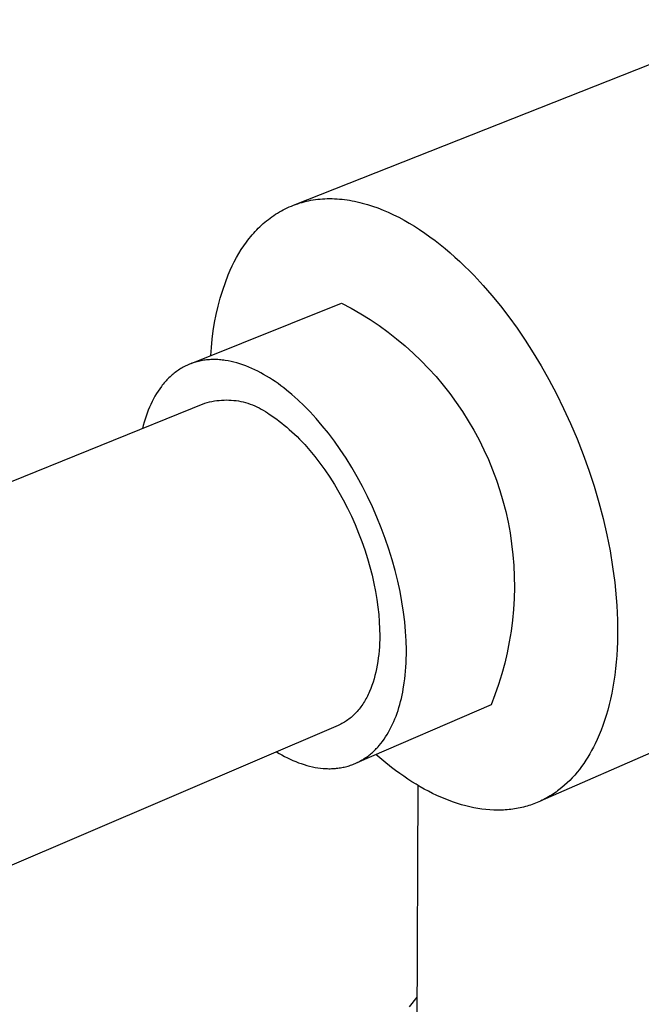
# Model space of a CAD drawing. Units: millimetres. Extents: x -157 to 106, y -166 to 164.
# Drawn here: x -119 to -92, y -106 to -64 of the extents above; entities that cross this region are included whole.
import ezdxf

# ---------------------------------------------------------------- set-up
doc = ezdxf.new("R2010")
doc.units = ezdxf.units.MM
doc.header["$MEASUREMENT"] = 0
doc.layers.add('Default', color=7, linetype='Continuous', true_color=0x000000)

msp = doc.modelspace()

# ---------------------------------------------------------------- linework, layer by layer
at = {"layer": 'Default', "color": 7, "true_color": 0xffffff}
for p, q in [((-107.371, -71.66), (-87.223, -63.709)), ((-107.636, -71.772), (-107.549, -71.733)), ((-107.549, -71.733), (-107.461, -71.696)), ((-107.461, -71.696), (-107.371, -71.66)), ((-107.371, -71.66), (-107.281, -71.627)), ((-107.281, -71.627), (-107.19, -71.596)), ((-107.19, -71.596), (-107.097, -71.566)), ((-107.097, -71.566), (-107.004, -71.539)), ((-107.004, -71.539), (-106.91, -71.514)), ((-106.91, -71.514), (-106.815, -71.491)), ((-106.815, -71.491), (-106.719, -71.47)), ((-106.719, -71.47), (-106.622, -71.451)), ((-106.622, -71.451), (-106.524, -71.435)), ((-106.524, -71.435), (-106.425, -71.42)), ((-106.425, -71.42), (-106.325, -71.408)), ((-106.325, -71.408), (-106.225, -71.398)), ((-106.225, -71.398), (-106.124, -71.39)), ((-106.124, -71.39), (-106.022, -71.384)), ((-106.022, -71.384), (-105.919, -71.381)), ((-105.919, -71.381), (-105.816, -71.38)), ((-105.816, -71.38), (-105.712, -71.381)), ((-105.712, -71.381), (-105.607, -71.384)), ((-105.607, -71.384), (-105.502, -71.39)), ((-105.502, -71.39), (-105.396, -71.397)), ((-105.396, -71.397), (-105.289, -71.407)), ((-105.289, -71.407), (-105.182, -71.42)), ((-105.182, -71.42), (-105.074, -71.434)), ((-105.074, -71.434), (-104.966, -71.451)), ((-104.966, -71.451), (-104.858, -71.47)), ((-104.858, -71.47), (-104.748, -71.491)), ((-104.748, -71.491), (-104.639, -71.514)), ((-104.639, -71.514), (-104.529, -71.54)), ((-104.529, -71.54), (-104.419, -71.567)), ((-104.419, -71.567), (-104.308, -71.597)), ((-104.308, -71.597), (-104.197, -71.63)), ((-104.197, -71.63), (-103.974, -71.7)), ((-103.974, -71.7), (-103.751, -71.78)), ((-108.371, -72.211), (-108.294, -72.155)), ((-108.294, -72.155), (-108.216, -72.101)), ((-108.216, -72.101), (-108.136, -72.049)), ((-108.136, -72.049), (-108.056, -71.998)), ((-108.056, -71.998), (-107.974, -71.949)), ((-107.974, -71.949), (-107.891, -71.902)), ((-107.891, -71.902), (-107.807, -71.857)), ((-107.807, -71.857), (-107.722, -71.814)), ((-107.722, -71.814), (-107.636, -71.772)), ((-103.751, -71.78), (-103.527, -71.868)), ((-103.527, -71.868), (-103.302, -71.964)), ((-103.302, -71.964), (-103.077, -72.068)), ((-103.077, -72.068), (-102.852, -72.181)), ((-108.878, -72.649), (-108.809, -72.582)), ((-108.809, -72.582), (-108.739, -72.516)), ((-108.739, -72.516), (-108.668, -72.452)), ((-108.668, -72.452), (-108.596, -72.389)), ((-108.596, -72.389), (-108.522, -72.328)), ((-108.522, -72.328), (-108.447, -72.269)), ((-108.447, -72.269), (-108.371, -72.211)), ((-102.852, -72.181), (-102.628, -72.301)), ((-102.628, -72.301), (-102.404, -72.429)), ((-102.404, -72.429), (-102.18, -72.564)), ((-102.18, -72.564), (-101.958, -72.707)), ((-109.265, -73.083), (-109.204, -73.008)), ((-109.204, -73.008), (-109.141, -72.933)), ((-109.141, -72.933), (-109.077, -72.86)), ((-109.077, -72.86), (-109.012, -72.788)), ((-109.012, -72.788), (-108.946, -72.718)), ((-108.946, -72.718), (-108.878, -72.649)), ((-101.958, -72.707), (-101.737, -72.856)), ((-101.737, -72.856), (-101.517, -73.013)), ((-101.517, -73.013), (-101.298, -73.175)), ((-109.609, -73.564), (-109.499, -73.399)), ((-109.499, -73.399), (-109.385, -73.239)), ((-109.385, -73.239), (-109.326, -73.16)), ((-109.326, -73.16), (-109.265, -73.083)), ((-101.298, -73.175), (-101.082, -73.344)), ((-101.082, -73.344), (-100.867, -73.519)), ((-109.813, -73.908), (-109.713, -73.734)), ((-109.713, -73.734), (-109.609, -73.564)), ((-100.867, -73.519), (-100.654, -73.7)), ((-100.654, -73.7), (-100.444, -73.886)), ((-110.084, -74.451), (-109.999, -74.266)), ((-109.999, -74.266), (-109.908, -74.085)), ((-109.908, -74.085), (-109.813, -73.908)), ((-100.444, -73.886), (-100.236, -74.077)), ((-100.236, -74.077), (-100.03, -74.273)), ((-100.03, -74.273), (-99.827, -74.473)), ((-110.291, -74.972), (-110.165, -74.639)), ((-110.165, -74.639), (-110.084, -74.451)), ((-99.827, -74.473), (-99.627, -74.678)), ((-99.627, -74.678), (-99.236, -75.099)), ((-110.405, -75.31), (-110.291, -74.972)), ((-99.236, -75.099), (-98.858, -75.534)), ((-110.509, -75.651), (-110.405, -75.31)), ((-98.858, -75.534), (-98.493, -75.981)), ((-111.756, -78.449), (-105.304, -75.856)), ((-110.601, -75.996), (-110.509, -75.651)), ((-105.304, -75.856), (-104.89, -76.076)), ((-110.751, -76.693), (-110.682, -76.343)), ((-110.682, -76.343), (-110.601, -75.996)), ((-104.89, -76.076), (-104.483, -76.311)), ((-104.483, -76.311), (-104.085, -76.56)), ((-98.493, -75.981), (-98.135, -76.445)), ((-110.808, -77.045), (-110.751, -76.693)), ((-104.085, -76.56), (-103.696, -76.822)), ((-98.135, -76.445), (-97.78, -76.935)), ((-110.854, -77.399), (-110.808, -77.045)), ((-103.696, -76.822), (-103.316, -77.098)), ((-103.316, -77.098), (-102.946, -77.387)), ((-97.78, -76.935), (-97.429, -77.451)), ((-110.889, -77.754), (-110.854, -77.399)), ((-102.946, -77.387), (-102.586, -77.688)), ((-97.429, -77.451), (-97.083, -77.99)), ((-110.911, -78.11), (-110.889, -77.754)), ((-102.586, -77.688), (-102.237, -78.001)), ((-102.237, -78.001), (-101.898, -78.327)), ((-97.083, -77.99), (-96.744, -78.553)), ((-111.887, -78.503), (-111.94, -78.527)), ((-111.834, -78.48), (-111.887, -78.503)), ((-111.78, -78.459), (-111.834, -78.48)), ((-111.725, -78.439), (-111.78, -78.459)), ((-111.67, -78.42), (-111.725, -78.439)), ((-111.615, -78.402), (-111.67, -78.42)), ((-111.559, -78.385), (-111.615, -78.402)), ((-111.503, -78.37), (-111.559, -78.385)), ((-111.446, -78.355), (-111.503, -78.37)), ((-111.389, -78.342), (-111.446, -78.355)), ((-111.331, -78.33), (-111.389, -78.342)), ((-111.273, -78.32), (-111.331, -78.33)), ((-111.215, -78.31), (-111.273, -78.32)), ((-111.156, -78.302), (-111.215, -78.31)), ((-111.097, -78.295), (-111.156, -78.302)), ((-111.037, -78.289), (-111.097, -78.295)), ((-110.977, -78.284), (-111.037, -78.289)), ((-110.917, -78.281), (-110.977, -78.284)), ((-110.857, -78.279), (-110.917, -78.281)), ((-110.796, -78.278), (-110.857, -78.279)), ((-110.735, -78.278), (-110.796, -78.278)), ((-110.674, -78.279), (-110.735, -78.278)), ((-110.612, -78.282), (-110.674, -78.279)), ((-110.55, -78.286), (-110.612, -78.282)), ((-110.488, -78.291), (-110.55, -78.286)), ((-110.426, -78.297), (-110.488, -78.291)), ((-110.364, -78.304), (-110.426, -78.297)), ((-110.301, -78.313), (-110.364, -78.304)), ((-110.175, -78.333), (-110.301, -78.313)), ((-110.049, -78.358), (-110.175, -78.333)), ((-109.922, -78.388), (-110.049, -78.358)), ((-109.794, -78.421), (-109.922, -78.388)), ((-109.667, -78.46), (-109.794, -78.421)), ((-109.539, -78.502), (-109.667, -78.46)), ((-109.411, -78.549), (-109.539, -78.502)), ((-101.898, -78.327), (-101.572, -78.663)), ((-112.532, -78.901), (-112.577, -78.939)), ((-112.486, -78.864), (-112.532, -78.901)), ((-112.439, -78.828), (-112.486, -78.864)), ((-112.392, -78.793), (-112.439, -78.828)), ((-112.344, -78.759), (-112.392, -78.793)), ((-112.296, -78.726), (-112.344, -78.759)), ((-112.247, -78.694), (-112.296, -78.726)), ((-112.197, -78.663), (-112.247, -78.694)), ((-112.147, -78.634), (-112.197, -78.663)), ((-112.096, -78.605), (-112.147, -78.634)), ((-112.045, -78.578), (-112.096, -78.605)), ((-111.993, -78.552), (-112.045, -78.578)), ((-111.94, -78.527), (-111.993, -78.552)), ((-109.284, -78.6), (-109.411, -78.549)), ((-109.156, -78.655), (-109.284, -78.6)), ((-109.029, -78.713), (-109.156, -78.655)), ((-108.902, -78.776), (-109.029, -78.713)), ((-108.775, -78.842), (-108.902, -78.776)), ((-108.649, -78.912), (-108.775, -78.842)), ((-108.523, -78.985), (-108.649, -78.912)), ((-101.572, -78.663), (-101.257, -79.011)), ((-96.744, -78.553), (-96.413, -79.139)), ((-112.957, -79.329), (-112.996, -79.378)), ((-112.917, -79.282), (-112.957, -79.329)), ((-112.877, -79.236), (-112.917, -79.282)), ((-112.836, -79.191), (-112.877, -79.236)), ((-112.795, -79.146), (-112.836, -79.191)), ((-112.753, -79.103), (-112.795, -79.146)), ((-112.71, -79.061), (-112.753, -79.103)), ((-112.666, -79.019), (-112.71, -79.061)), ((-112.622, -78.979), (-112.666, -79.019)), ((-112.577, -78.939), (-112.622, -78.979)), ((-108.399, -79.061), (-108.523, -78.985)), ((-108.275, -79.141), (-108.399, -79.061)), ((-108.151, -79.224), (-108.275, -79.141)), ((-108.029, -79.31), (-108.151, -79.224)), ((-107.908, -79.398), (-108.029, -79.31)), ((-101.257, -79.011), (-100.954, -79.37)), ((-96.413, -79.139), (-96.093, -79.745)), ((-113.248, -79.739), (-113.313, -79.85)), ((-113.179, -79.632), (-113.248, -79.739)), ((-113.108, -79.527), (-113.179, -79.632)), ((-113.034, -79.427), (-113.108, -79.527)), ((-112.996, -79.378), (-113.034, -79.427)), ((-107.788, -79.489), (-107.908, -79.398)), ((-107.669, -79.583), (-107.788, -79.489)), ((-107.434, -79.778), (-107.669, -79.583)), ((-100.954, -79.37), (-100.663, -79.738)), ((-100.663, -79.738), (-100.386, -80.117)), ((-96.093, -79.745), (-95.785, -80.37)), ((-125.72, -86.041), (-111.167, -80.151)), ((-113.436, -80.08), (-113.493, -80.199)), ((-113.376, -79.963), (-113.436, -80.08)), ((-113.313, -79.85), (-113.376, -79.963)), ((-111.167, -80.151), (-111.067, -80.122)), ((-111.067, -80.122), (-110.967, -80.096)), ((-110.967, -80.096), (-110.865, -80.073)), ((-110.865, -80.073), (-110.763, -80.054)), ((-110.763, -80.054), (-110.66, -80.038)), ((-110.66, -80.038), (-110.557, -80.026)), ((-110.557, -80.026), (-110.454, -80.017)), ((-110.454, -80.017), (-110.35, -80.012)), ((-110.35, -80.012), (-110.246, -80.01)), ((-110.246, -80.01), (-110.142, -80.012)), ((-110.142, -80.012), (-110.038, -80.017)), ((-110.038, -80.017), (-109.935, -80.026)), ((-109.935, -80.026), (-109.832, -80.039)), ((-109.832, -80.039), (-109.729, -80.054)), ((-109.729, -80.054), (-109.627, -80.074)), ((-109.627, -80.074), (-109.526, -80.096)), ((-109.526, -80.096), (-109.425, -80.122)), ((-109.425, -80.122), (-109.325, -80.152)), ((-109.325, -80.152), (-109.227, -80.185)), ((-109.227, -80.185), (-109.129, -80.221)), ((-107.306, -79.89), (-107.434, -79.778)), ((-107.177, -80.007), (-107.306, -79.89)), ((-106.917, -80.255), (-107.177, -80.007)), ((-100.386, -80.117), (-100.122, -80.505)), ((-113.648, -80.573), (-113.693, -80.702)), ((-113.599, -80.446), (-113.648, -80.573)), ((-113.547, -80.321), (-113.599, -80.446)), ((-113.493, -80.199), (-113.547, -80.321)), ((-109.129, -80.221), (-109.033, -80.26)), ((-109.033, -80.26), (-108.939, -80.303)), ((-108.939, -80.303), (-108.845, -80.349)), ((-108.845, -80.349), (-108.754, -80.398)), ((-108.754, -80.398), (-108.664, -80.45)), ((-108.664, -80.45), (-108.576, -80.505)), ((-108.576, -80.505), (-108.49, -80.563)), ((-108.49, -80.563), (-108.406, -80.624)), ((-106.656, -80.522), (-106.917, -80.255)), ((-106.395, -80.808), (-106.656, -80.522)), ((-100.122, -80.505), (-99.871, -80.902)), ((-95.785, -80.37), (-95.49, -81.013)), ((-113.777, -80.966), (-113.814, -81.101)), ((-113.736, -80.833), (-113.777, -80.966)), ((-113.693, -80.702), (-113.736, -80.833)), ((-108.406, -80.624), (-108.301, -80.691)), ((-108.301, -80.691), (-108.196, -80.762)), ((-108.196, -80.762), (-108.09, -80.837)), ((-108.09, -80.837), (-107.983, -80.916)), ((-107.983, -80.916), (-107.875, -80.999)), ((-107.875, -80.999), (-107.767, -81.086)), ((-106.134, -81.113), (-106.395, -80.808)), ((-99.871, -80.902), (-99.634, -81.307)), ((-95.49, -81.013), (-95.21, -81.67)), ((-113.814, -81.101), (-113.849, -81.237)), ((-107.767, -81.086), (-107.658, -81.176)), ((-107.658, -81.176), (-107.548, -81.271)), ((-107.548, -81.271), (-107.438, -81.37)), ((-107.438, -81.37), (-107.328, -81.473)), ((-105.874, -81.437), (-106.134, -81.113)), ((-105.617, -81.778), (-105.874, -81.437)), ((-99.634, -81.307), (-99.412, -81.72)), ((-107.328, -81.473), (-107.218, -81.58)), ((-107.218, -81.58), (-107.108, -81.691)), ((-107.108, -81.691), (-106.887, -81.925)), ((-105.364, -82.137), (-105.617, -81.778)), ((-99.412, -81.72), (-99.204, -82.141)), ((-95.21, -81.67), (-94.947, -82.341)), ((-106.887, -81.925), (-106.668, -82.174)), ((-106.668, -82.174), (-106.45, -82.438)), ((-105.116, -82.511), (-105.364, -82.137)), ((-99.204, -82.141), (-99.01, -82.568)), ((-106.45, -82.438), (-106.235, -82.717)), ((-106.235, -82.717), (-106.024, -83.009)), ((-104.873, -82.902), (-105.116, -82.511)), ((-99.01, -82.568), (-98.831, -83.002)), ((-94.947, -82.341), (-94.703, -83.021)), ((-106.024, -83.009), (-105.818, -83.315)), ((-104.638, -83.306), (-104.873, -82.902)), ((-98.831, -83.002), (-98.668, -83.442)), ((-94.703, -83.021), (-94.478, -83.709)), ((-105.818, -83.315), (-105.617, -83.632)), ((-104.411, -83.723), (-104.638, -83.306)), ((-98.668, -83.442), (-98.519, -83.888)), ((-105.617, -83.632), (-105.423, -83.96)), ((-105.423, -83.96), (-105.236, -84.297)), ((-104.193, -84.152), (-104.411, -83.723)), ((-98.519, -83.888), (-98.386, -84.338)), ((-94.478, -83.709), (-94.273, -84.402)), ((-105.236, -84.297), (-105.058, -84.642)), ((-103.986, -84.59), (-104.193, -84.152)), ((-98.386, -84.338), (-98.269, -84.792)), ((-94.273, -84.402), (-94.09, -85.096)), ((-105.058, -84.642), (-104.888, -84.994)), ((-103.79, -85.036), (-103.986, -84.59)), ((-98.269, -84.792), (-98.168, -85.251)), ((-104.888, -84.994), (-104.728, -85.352)), ((-103.607, -85.488), (-103.79, -85.036)), ((-98.168, -85.251), (-98.082, -85.712)), ((-94.09, -85.096), (-93.93, -85.79)), ((-104.728, -85.352), (-104.579, -85.713)), ((-103.436, -85.944), (-103.607, -85.488)), ((-104.579, -85.713), (-104.44, -86.076)), ((-104.44, -86.076), (-104.313, -86.439)), ((-103.28, -86.403), (-103.436, -85.944)), ((-98.082, -85.712), (-98.013, -86.176)), ((-93.93, -85.79), (-93.794, -86.479)), ((-104.313, -86.439), (-104.197, -86.803)), ((-103.137, -86.863), (-103.28, -86.403)), ((-98.013, -86.176), (-97.959, -86.642)), ((-93.794, -86.479), (-93.681, -87.161)), ((-104.197, -86.803), (-104.092, -87.163)), ((-103.009, -87.32), (-103.137, -86.863)), ((-97.959, -86.642), (-97.922, -87.11)), ((-104.092, -87.163), (-104, -87.521)), ((-102.897, -87.775), (-103.009, -87.32)), ((-97.922, -87.11), (-97.9, -87.579)), ((-93.681, -87.161), (-93.592, -87.834)), ((-104, -87.521), (-103.919, -87.873)), ((-102.799, -88.224), (-102.897, -87.775)), ((-97.9, -87.579), (-97.895, -88.048)), ((-103.919, -87.873), (-103.851, -88.219)), ((-97.895, -88.048), (-97.906, -88.518)), ((-75.347, -87.809), (-96.789, -97.211)), ((-93.592, -87.834), (-93.528, -88.494)), ((-103.851, -88.219), (-103.794, -88.558)), ((-103.794, -88.558), (-103.748, -88.889)), ((-102.717, -88.667), (-102.799, -88.224)), ((-97.906, -88.518), (-97.934, -88.986)), ((-93.528, -88.494), (-93.505, -88.819)), ((-103.748, -88.889), (-103.713, -89.211)), ((-102.65, -89.101), (-102.717, -88.667)), ((-97.934, -88.986), (-97.977, -89.453)), ((-93.505, -88.819), (-93.487, -89.14)), ((-103.713, -89.211), (-103.689, -89.523)), ((-102.597, -89.526), (-102.65, -89.101)), ((-97.977, -89.453), (-98.037, -89.919)), ((-93.487, -89.14), (-93.476, -89.456)), ((-93.476, -89.456), (-93.471, -89.768)), ((-103.689, -89.523), (-103.675, -89.824)), ((-103.675, -89.824), (-103.671, -90.115)), ((-102.56, -89.939), (-102.597, -89.526)), ((-93.471, -89.768), (-93.471, -90.075)), ((-103.673, -90.276), (-103.678, -90.437)), ((-103.671, -90.115), (-103.673, -90.276)), ((-102.537, -90.34), (-102.56, -89.939)), ((-98.037, -89.919), (-98.113, -90.382)), ((-93.471, -90.075), (-93.477, -90.376)), ((-103.686, -90.597), (-103.698, -90.756)), ((-103.678, -90.437), (-103.686, -90.597)), ((-102.528, -90.728), (-102.537, -90.34)), ((-102.528, -90.917), (-102.528, -90.728)), ((-98.113, -90.382), (-98.204, -90.843)), ((-93.489, -90.673), (-93.507, -90.964)), ((-93.477, -90.376), (-93.489, -90.673)), ((-103.731, -91.071), (-103.752, -91.226)), ((-103.712, -90.914), (-103.731, -91.071)), ((-103.698, -90.756), (-103.712, -90.914)), ((-102.538, -91.283), (-102.531, -91.102)), ((-102.531, -91.102), (-102.528, -90.917)), ((-98.204, -90.843), (-98.312, -91.299)), ((-93.507, -90.964), (-93.529, -91.249)), ((-103.806, -91.531), (-103.838, -91.68)), ((-103.777, -91.38), (-103.806, -91.531)), ((-103.752, -91.226), (-103.777, -91.38)), ((-102.561, -91.634), (-102.548, -91.46)), ((-102.548, -91.46), (-102.538, -91.283)), ((-98.312, -91.299), (-98.435, -91.752)), ((-93.558, -91.528), (-93.591, -91.801)), ((-93.529, -91.249), (-93.558, -91.528)), ((-103.914, -91.971), (-103.957, -92.112)), ((-103.874, -91.827), (-103.914, -91.971)), ((-103.838, -91.68), (-103.874, -91.827)), ((-102.616, -92.13), (-102.595, -91.969)), ((-102.595, -91.969), (-102.576, -91.803)), ((-102.576, -91.803), (-102.561, -91.634)), ((-98.435, -91.752), (-98.574, -92.201)), ((-93.591, -91.801), (-93.629, -92.068)), ((-104.055, -92.384), (-104.11, -92.514)), ((-104.004, -92.249), (-104.055, -92.384)), ((-103.957, -92.112), (-104.004, -92.249)), ((-102.684, -92.537), (-102.659, -92.402)), ((-102.659, -92.402), (-102.616, -92.13)), ((-98.574, -92.201), (-98.728, -92.644)), ((-93.673, -92.328), (-93.721, -92.582)), ((-93.629, -92.068), (-93.673, -92.328)), ((-104.262, -92.824), (-104.296, -92.883)), ((-104.23, -92.764), (-104.262, -92.824)), ((-104.199, -92.703), (-104.23, -92.764)), ((-104.168, -92.641), (-104.199, -92.703)), ((-104.138, -92.578), (-104.168, -92.641)), ((-104.11, -92.514), (-104.138, -92.578)), ((-102.774, -92.933), (-102.741, -92.802)), ((-102.741, -92.802), (-102.712, -92.67)), ((-102.712, -92.67), (-102.684, -92.537)), ((-98.728, -92.644), (-98.897, -93.082)), ((-93.774, -92.829), (-93.831, -93.07)), ((-93.721, -92.582), (-93.774, -92.829)), ((-98.897, -93.082), (-104.653, -95.563)), ((-104.554, -93.261), (-104.594, -93.31)), ((-104.514, -93.211), (-104.554, -93.261)), ((-104.476, -93.159), (-104.514, -93.211)), ((-104.438, -93.106), (-104.476, -93.159)), ((-104.401, -93.052), (-104.438, -93.106)), ((-104.365, -92.997), (-104.401, -93.052)), ((-104.33, -92.94), (-104.365, -92.997)), ((-104.296, -92.883), (-104.33, -92.94)), ((-102.885, -93.315), (-102.845, -93.189)), ((-102.845, -93.189), (-102.808, -93.062)), ((-102.808, -93.062), (-102.774, -92.933)), ((-93.831, -93.07), (-93.892, -93.304)), ((-104.993, -93.692), (-105.041, -93.727)), ((-104.945, -93.655), (-104.993, -93.692)), ((-104.899, -93.617), (-104.945, -93.655)), ((-104.853, -93.577), (-104.899, -93.617)), ((-104.808, -93.536), (-104.853, -93.577)), ((-104.763, -93.493), (-104.808, -93.536)), ((-104.72, -93.45), (-104.763, -93.493)), ((-104.677, -93.404), (-104.72, -93.45)), ((-104.635, -93.358), (-104.677, -93.404)), ((-104.594, -93.31), (-104.635, -93.358)), ((-103.068, -93.799), (-103.018, -93.681)), ((-103.018, -93.681), (-102.971, -93.561)), ((-102.971, -93.561), (-102.927, -93.439)), ((-102.927, -93.439), (-102.885, -93.315)), ((-93.958, -93.531), (-94.028, -93.751)), ((-93.892, -93.304), (-93.958, -93.531)), ((-105.45, -93.958), (-119.844, -100.122)), ((-105.396, -93.935), (-105.45, -93.958)), ((-105.344, -93.909), (-105.396, -93.935)), ((-105.292, -93.883), (-105.344, -93.909)), ((-105.24, -93.855), (-105.292, -93.883)), ((-105.189, -93.825), (-105.24, -93.855)), ((-105.139, -93.794), (-105.189, -93.825)), ((-105.09, -93.761), (-105.139, -93.794)), ((-105.041, -93.727), (-105.09, -93.761)), ((-103.232, -94.137), (-103.174, -94.027)), ((-103.174, -94.027), (-103.12, -93.914)), ((-103.12, -93.914), (-103.068, -93.799)), ((-94.101, -93.964), (-94.179, -94.17)), ((-94.028, -93.751), (-94.101, -93.964)), ((-103.485, -94.551), (-103.418, -94.452)), ((-103.418, -94.452), (-103.353, -94.35)), ((-103.353, -94.35), (-103.291, -94.245)), ((-103.291, -94.245), (-103.232, -94.137)), ((-94.26, -94.369), (-94.344, -94.562)), ((-94.179, -94.17), (-94.26, -94.369)), ((-103.858, -94.998), (-103.818, -94.957)), ((-103.818, -94.957), (-103.779, -94.915)), ((-103.779, -94.915), (-103.74, -94.873)), ((-103.74, -94.873), (-103.702, -94.829)), ((-103.702, -94.829), (-103.627, -94.74)), ((-103.627, -94.74), (-103.555, -94.647)), ((-103.555, -94.647), (-103.485, -94.551)), ((-94.505, -94.894), (-94.582, -95.038)), ((-94.431, -94.747), (-94.505, -94.894)), ((-94.344, -94.562), (-94.431, -94.747)), ((-108.103, -95.095), (-107.986, -95.163)), ((-107.986, -95.163), (-107.869, -95.229)), ((-107.869, -95.229), (-107.751, -95.292)), ((-107.751, -95.292), (-107.633, -95.352)), ((-107.633, -95.352), (-107.514, -95.408)), ((-104.382, -95.415), (-104.336, -95.386)), ((-104.336, -95.386), (-104.289, -95.355)), ((-104.289, -95.355), (-104.244, -95.324)), ((-104.244, -95.324), (-104.199, -95.291)), ((-104.199, -95.291), (-104.154, -95.258)), ((-104.154, -95.258), (-104.11, -95.224)), ((-104.11, -95.224), (-104.067, -95.188)), ((-104.067, -95.188), (-104.024, -95.152)), ((-104.024, -95.152), (-103.982, -95.115)), ((-103.982, -95.115), (-103.94, -95.077)), ((-103.94, -95.077), (-103.899, -95.038)), ((-103.899, -95.038), (-103.858, -94.998)), ((-103.499, -95.495), (-103.834, -95.21)), ((-94.745, -95.319), (-94.831, -95.455)), ((-94.662, -95.18), (-94.745, -95.319)), ((-94.582, -95.038), (-94.662, -95.18)), ((-107.514, -95.408), (-107.395, -95.461)), ((-107.395, -95.461), (-107.276, -95.511)), ((-107.276, -95.511), (-107.156, -95.558)), ((-107.156, -95.558), (-107.037, -95.6)), ((-107.037, -95.6), (-106.918, -95.639)), ((-106.918, -95.639), (-106.798, -95.675)), ((-106.798, -95.675), (-106.679, -95.706)), ((-106.679, -95.706), (-106.561, -95.734)), ((-106.561, -95.734), (-106.442, -95.758)), ((-106.442, -95.758), (-106.324, -95.777)), ((-106.324, -95.777), (-106.207, -95.793)), ((-106.207, -95.793), (-106.09, -95.805)), ((-106.09, -95.805), (-106.032, -95.809)), ((-106.032, -95.809), (-105.974, -95.812)), ((-105.688, -95.812), (-105.632, -95.809)), ((-105.632, -95.809), (-105.575, -95.805)), ((-105.575, -95.805), (-105.52, -95.8)), ((-105.52, -95.8), (-105.464, -95.793)), ((-105.464, -95.793), (-105.409, -95.786)), ((-105.409, -95.786), (-105.354, -95.777)), ((-105.354, -95.777), (-105.299, -95.768)), ((-105.299, -95.768), (-105.245, -95.757)), ((-105.245, -95.757), (-105.191, -95.746)), ((-105.191, -95.746), (-105.137, -95.733)), ((-105.137, -95.733), (-105.084, -95.719)), ((-105.084, -95.719), (-105.031, -95.704)), ((-105.031, -95.704), (-104.978, -95.688)), ((-104.978, -95.688), (-104.926, -95.671)), ((-104.926, -95.671), (-104.874, -95.653)), ((-104.874, -95.653), (-104.823, -95.634)), ((-104.823, -95.634), (-104.772, -95.614)), ((-104.772, -95.614), (-104.722, -95.593)), ((-104.722, -95.593), (-104.672, -95.57)), ((-104.672, -95.57), (-104.623, -95.547)), ((-104.623, -95.547), (-104.573, -95.523)), ((-104.573, -95.523), (-104.525, -95.497)), ((-104.525, -95.497), (-104.477, -95.471)), ((-104.477, -95.471), (-104.429, -95.443)), ((-104.429, -95.443), (-104.382, -95.415)), ((-103.16, -95.765), (-103.499, -95.495)), ((-102.988, -95.895), (-103.16, -95.765)), ((-95.013, -95.719), (-95.109, -95.845)), ((-94.92, -95.589), (-95.013, -95.719)), ((-94.831, -95.455), (-94.92, -95.589)), ((-105.974, -95.812), (-105.917, -95.814)), ((-105.917, -95.814), (-105.859, -95.815)), ((-105.859, -95.815), (-105.802, -95.815)), ((-105.802, -95.815), (-105.745, -95.814)), ((-105.745, -95.814), (-105.688, -95.812)), ((-102.815, -96.021), (-102.988, -95.895)), ((-102.641, -96.143), (-102.815, -96.021)), ((-102.466, -96.261), (-102.641, -96.143)), ((-95.415, -96.204), (-95.523, -96.317)), ((-95.31, -96.088), (-95.415, -96.204)), ((-95.208, -95.969), (-95.31, -96.088)), ((-95.109, -95.845), (-95.208, -95.969)), ((-102.291, -96.374), (-102.466, -96.261)), ((-102.114, -96.483), (-102.291, -96.374)), ((-101.938, -96.588), (-102.114, -96.483)), ((-102.109, -114.651), (-102.018, -96.541)), ((-101.76, -96.688), (-101.938, -96.588)), ((-95.866, -96.629), (-95.987, -96.725)), ((-95.749, -96.529), (-95.866, -96.629)), ((-95.634, -96.425), (-95.749, -96.529)), ((-95.523, -96.317), (-95.634, -96.425)), ((-101.583, -96.783), (-101.76, -96.688)), ((-101.405, -96.874), (-101.583, -96.783)), ((-101.226, -96.959), (-101.405, -96.874)), ((-101.048, -97.039), (-101.226, -96.959)), ((-100.87, -97.115), (-101.048, -97.039)), ((-96.498, -97.062), (-96.566, -97.099)), ((-96.432, -97.024), (-96.498, -97.062)), ((-96.366, -96.985), (-96.432, -97.024)), ((-96.301, -96.944), (-96.366, -96.985)), ((-96.237, -96.903), (-96.301, -96.944)), ((-96.173, -96.86), (-96.237, -96.903)), ((-96.11, -96.816), (-96.173, -96.86)), ((-96.048, -96.771), (-96.11, -96.816)), ((-95.987, -96.725), (-96.048, -96.771)), ((-100.692, -97.185), (-100.87, -97.115)), ((-100.514, -97.249), (-100.692, -97.185)), ((-100.337, -97.309), (-100.514, -97.249)), ((-100.161, -97.363), (-100.337, -97.309)), ((-99.985, -97.411), (-100.161, -97.363)), ((-99.809, -97.454), (-99.985, -97.411)), ((-99.635, -97.491), (-99.809, -97.454)), ((-99.462, -97.523), (-99.635, -97.491)), ((-97.652, -97.498), (-97.73, -97.514)), ((-97.576, -97.48), (-97.652, -97.498)), ((-97.499, -97.462), (-97.576, -97.48)), ((-97.424, -97.442), (-97.499, -97.462)), ((-97.349, -97.42), (-97.424, -97.442)), ((-97.274, -97.398), (-97.349, -97.42)), ((-97.201, -97.374), (-97.274, -97.398)), ((-97.128, -97.348), (-97.201, -97.374)), ((-97.055, -97.322), (-97.128, -97.348)), ((-96.983, -97.294), (-97.055, -97.322)), ((-96.912, -97.264), (-96.983, -97.294)), ((-96.841, -97.234), (-96.912, -97.264)), ((-96.771, -97.202), (-96.841, -97.234)), ((-96.702, -97.169), (-96.771, -97.202)), ((-96.634, -97.134), (-96.702, -97.169)), ((-96.566, -97.099), (-96.634, -97.134)), ((-99.289, -97.549), (-99.462, -97.523)), ((-99.118, -97.569), (-99.289, -97.549)), ((-98.949, -97.584), (-99.118, -97.569)), ((-98.78, -97.593), (-98.949, -97.584)), ((-98.614, -97.596), (-98.78, -97.593)), ((-98.449, -97.594), (-98.614, -97.596)), ((-98.367, -97.591), (-98.449, -97.594)), ((-98.286, -97.586), (-98.367, -97.591)), ((-98.205, -97.58), (-98.286, -97.586)), ((-98.124, -97.572), (-98.205, -97.58)), ((-98.044, -97.563), (-98.124, -97.572)), ((-97.965, -97.553), (-98.044, -97.563)), ((-97.886, -97.541), (-97.965, -97.553)), ((-97.808, -97.528), (-97.886, -97.541)), ((-97.73, -97.514), (-97.808, -97.528)), ((-102.389, -106.022), (-102.064, -105.608))]:
    msp.add_line(p, q, dxfattribs=at)

doc.saveas('drawing.dxf')
